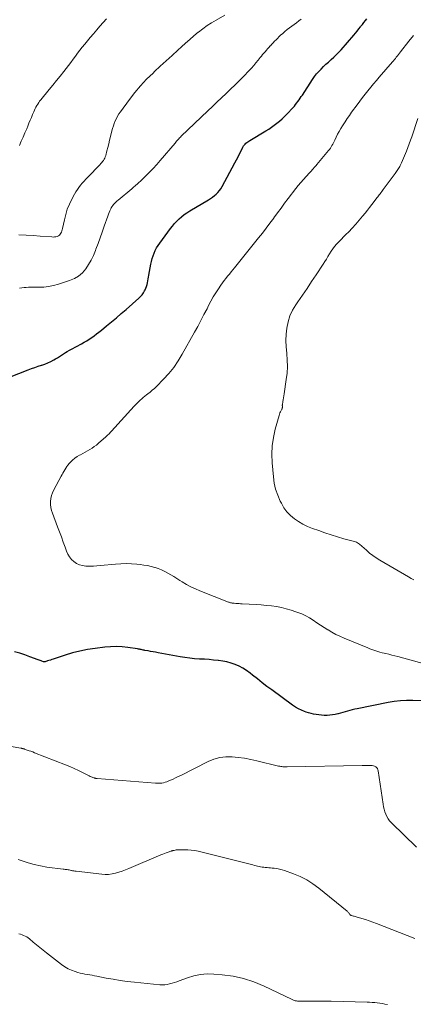
# Model space of a CAD drawing. Units: feet. Extents: x 1955000 to 1960034, y 505000 to 510014.
# Drawn here: x 1955546 to 1955645, y 506203 to 506451 of the extents above; entities that cross this region are included whole.
import ezdxf

# ---------------------------------------------------------------- set-up
doc = ezdxf.new("R2010")
doc.units = ezdxf.units.FT
doc.header["$LTSCALE"] = 100
doc.header["$MEASUREMENT"] = 0
doc.layers.add('CONTOUR INDEX', color=32, linetype='Continuous', lineweight=25)
doc.layers.add('CONTOUR INTERMEDIATE', color=40, linetype='Continuous', lineweight=15)

msp = doc.modelspace()

# ---------------------------------------------------------------- linework, layer by layer
at = {"layer": 'CONTOUR INDEX', "elevation": 1040, "flags": 128}
for points in [[(1955543.5, 506361.31), (1955548.24, 506363.14), (1955549.07, 506363.45), (1955549.9, 506363.75), (1955550.73, 506364.03), (1955551.57, 506364.3), (1955551.67, 506364.33), (1955552.46, 506364.6), (1955553.22, 506364.91), (1955553.97, 506365.26), (1955554.7, 506365.65), (1955555.12, 506365.89), (1955555.63, 506366.19), (1955556.13, 506366.5), (1955556.62, 506366.83), (1955557.11, 506367.16), (1955557.6, 506367.5), (1955558.09, 506367.81), (1955558.61, 506368.11), (1955559.12, 506368.39), (1955561.67, 506369.72), (1955562.34, 506370.08), (1955562.99, 506370.47), (1955563.63, 506370.87), (1955564.26, 506371.3), (1955564.88, 506371.74), (1955565.49, 506372.2), (1955566.09, 506372.66), (1955566.68, 506373.14), (1955567.99, 506374.22), (1955569.23, 506375.25), (1955570.47, 506376.28), (1955571.69, 506377.33), (1955572.92, 506378.38), (1955576.18, 506381.22), (1955576.6, 506381.63), (1955576.99, 506382.08), (1955577.32, 506382.56), (1955577.61, 506383.08), (1955577.7, 506383.28), (1955577.9, 506383.72), (1955578.07, 506384.17), (1955578.21, 506384.64), (1955578.32, 506385.11), (1955578.41, 506385.59), (1955578.5, 506386.06), (1955578.59, 506386.54), (1955578.68, 506387.02), (1955579.16, 506389.78), (1955579.31, 506390.49), (1955579.49, 506391.2), (1955579.72, 506391.89), (1955579.98, 506392.58), (1955580.29, 506393.24), (1955580.63, 506393.89), (1955581.01, 506394.51), (1955581.42, 506395.12), (1955584.11, 506398.74), (1955584.62, 506399.39), (1955585.15, 506400.03), (1955585.72, 506400.63), (1955586.32, 506401.21), (1955586.94, 506401.76), (1955587.59, 506402.28), (1955588.27, 506402.75), (1955588.97, 506403.2), (1955593.71, 506406.03), (1955594.22, 506406.35), (1955594.72, 506406.7), (1955595.2, 506407.07), (1955595.67, 506407.45), (1955596.11, 506407.87), (1955596.51, 506408.32), (1955596.86, 506408.81), (1955597.17, 506409.33), (1955600.38, 506415.32), (1955600.77, 506416.07), (1955601.17, 506416.83), (1955601.56, 506417.58), (1955601.94, 506418.34), (1955602.42, 506419.31), (1955602.57, 506419.58), (1955602.75, 506419.83), (1955602.95, 506420.06), (1955603.17, 506420.27), (1955603.41, 506420.47), (1955603.66, 506420.66), (1955603.92, 506420.83), (1955604.18, 506421), (1955608.22, 506423.42), (1955608.93, 506423.86), (1955609.63, 506424.32), (1955610.32, 506424.81), (1955610.99, 506425.32), (1955611.64, 506425.85), (1955612.27, 506426.4), (1955612.87, 506426.98), (1955613.46, 506427.58), (1955615.05, 506429.3), (1955615.38, 506429.66), (1955615.69, 506430.03), (1955616, 506430.42), (1955616.29, 506430.81), (1955616.57, 506431.21), (1955616.85, 506431.61), (1955617.13, 506432.02), (1955617.4, 506432.43), (1955619.99, 506436.37), (1955620.48, 506437.06), (1955620.99, 506437.74), (1955621.55, 506438.38), (1955622.13, 506438.99), (1955622.74, 506439.59), (1955623.35, 506440.17), (1955623.98, 506440.75), (1955624.61, 506441.31), (1955624.66, 506441.36), (1955625.32, 506441.96), (1955625.95, 506442.57), (1955626.57, 506443.21), (1955627.16, 506443.86), (1955630.35, 506447.51), (1955630.8, 506448.03), (1955631.24, 506448.56), (1955631.67, 506449.09), (1955632.1, 506449.63), (1955632.19, 506449.75), (1955632.57, 506450.23), (1955632.94, 506450.71), (1955633.32, 506451.19), (1955633.69, 506451.67)], [(1955647.81, 506279.71), (1955645.24, 506279.79), (1955643.68, 506279.78), (1955642.13, 506279.7), (1955640.58, 506279.52), (1955639.05, 506279.27), (1955631.2, 506277.71), (1955630.6, 506277.58), (1955630, 506277.44), (1955629.41, 506277.28), (1955628.82, 506277.11), (1955628.23, 506276.94), (1955627.64, 506276.77), (1955627.05, 506276.61), (1955626.46, 506276.45), (1955626.33, 506276.42), (1955625.66, 506276.27), (1955625, 506276.15), (1955624.32, 506276.08), (1955623.64, 506276.03), (1955623.53, 506276.03), (1955622.86, 506276.03), (1955622.2, 506276.06), (1955621.54, 506276.13), (1955620.89, 506276.22), (1955620.23, 506276.35), (1955619.59, 506276.5), (1955618.95, 506276.68), (1955618.32, 506276.88), (1955617.95, 506277.01), (1955617.16, 506277.33), (1955616.39, 506277.69), (1955615.65, 506278.12), (1955614.94, 506278.59), (1955609.67, 506282.44), (1955608.45, 506283.35), (1955607.24, 506284.26), (1955606.05, 506285.2), (1955604.86, 506286.14), (1955604.22, 506286.66), (1955603.33, 506287.31), (1955602.42, 506287.9), (1955601.46, 506288.41), (1955600.46, 506288.86), (1955599.42, 506289.22), (1955598.37, 506289.52), (1955597.3, 506289.73), (1955596.22, 506289.88), (1955596.15, 506289.89), (1955595.02, 506289.99), (1955593.89, 506290.08), (1955592.75, 506290.16), (1955591.62, 506290.22), (1955591.43, 506290.23), (1955590.2, 506290.31), (1955588.98, 506290.43), (1955587.76, 506290.59), (1955586.55, 506290.79), (1955581, 506291.81), (1955580.36, 506291.93), (1955579.73, 506292.04), (1955579.1, 506292.16), (1955578.47, 506292.27), (1955577.68, 506292.42), (1955577.45, 506292.47), (1955577.21, 506292.51), (1955576.98, 506292.56), (1955576.75, 506292.61), (1955576.51, 506292.66), (1955576.28, 506292.71), (1955576.04, 506292.75), (1955575.81, 506292.78), (1955573.37, 506293.14), (1955571.92, 506293.29), (1955570.47, 506293.37), (1955569.01, 506293.33), (1955567.56, 506293.21), (1955565.12, 506292.91), (1955563.2, 506292.61), (1955561.28, 506292.24), (1955559.4, 506291.76), (1955557.53, 506291.2), (1955554.53, 506290.21), (1955554.17, 506290.09), (1955553.82, 506289.98), (1955553.46, 506289.86), (1955553.1, 506289.75), (1955552.49, 506289.56), (1955552.43, 506289.54), (1955552.38, 506289.53), (1955552.32, 506289.53), (1955552.27, 506289.52), (1955552.21, 506289.53), (1955552.16, 506289.53), (1955552.1, 506289.55), (1955552.05, 506289.56), (1955551.69, 506289.68), (1955551.46, 506289.77), (1955551.23, 506289.85), (1955551, 506289.93), (1955550.77, 506290.02), (1955548.68, 506290.83), (1955547.39, 506291.29), (1955546.09, 506291.71), (1955544.77, 506292.05)]]:
    msp.add_lwpolyline(points, dxfattribs=at)
at = {"layer": 'CONTOUR INTERMEDIATE', "flags": 128}
for points, elevation in [([(1955545.9, 506397.15), (1955547.69, 506397.09), (1955549.48, 506397), (1955551.27, 506396.87), (1955554.16, 506396.64), (1955554.5, 506396.63), (1955554.84, 506396.65), (1955555.18, 506396.7), (1955555.52, 506396.78), (1955555.56, 506396.79), (1955555.85, 506396.92), (1955556.1, 506397.09), (1955556.3, 506397.31), (1955556.47, 506397.57), (1955556.6, 506397.87), (1955556.72, 506398.17), (1955556.81, 506398.48), (1955556.89, 506398.8), (1955557.35, 506401), (1955557.69, 506402.34), (1955558.1, 506403.66), (1955558.63, 506404.93), (1955559.24, 506406.18), (1955559.93, 506407.44), (1955560.27, 506408.02), (1955560.63, 506408.59), (1955561.02, 506409.14), (1955561.44, 506409.67), (1955561.88, 506410.18), (1955562.32, 506410.69), (1955562.78, 506411.19), (1955563.25, 506411.68), (1955566.33, 506414.87), (1955566.56, 506415.13), (1955566.79, 506415.39), (1955567, 506415.66), (1955567.21, 506415.94), (1955567.39, 506416.23), (1955567.55, 506416.54), (1955567.68, 506416.85), (1955567.78, 506417.18), (1955568.07, 506418.32), (1955568.3, 506419.23), (1955568.53, 506420.13), (1955568.76, 506421.04), (1955568.99, 506421.95), (1955569.35, 506423.39), (1955569.53, 506424.03), (1955569.72, 506424.67), (1955569.95, 506425.29), (1955570.19, 506425.91), (1955570.47, 506426.51), (1955570.78, 506427.1), (1955571.13, 506427.66), (1955571.5, 506428.21), (1955573.75, 506431.28), (1955575.13, 506433.06), (1955576.57, 506434.77), (1955578.11, 506436.41), (1955579.72, 506437.98), (1955580.08, 506438.32), (1955581.55, 506439.68), (1955583.03, 506441.04), (1955584.51, 506442.39), (1955585.99, 506443.75), (1955586.88, 506444.55), (1955587.92, 506445.49), (1955588.98, 506446.42), (1955590.05, 506447.34), (1955591.13, 506448.24), (1955591.21, 506448.31), (1955592.27, 506449.14), (1955593.37, 506449.93), (1955594.5, 506450.65), (1955595.66, 506451.34), (1955597.83, 506452.55)], 1032), ([(1955546.01, 506419.72), (1955546.49, 506420.77), (1955546.95, 506421.82), (1955547.41, 506422.87), (1955547.85, 506423.93), (1955548.11, 506424.57), (1955548.42, 506425.32), (1955548.72, 506426.06), (1955549.03, 506426.8), (1955549.34, 506427.54), (1955549.62, 506428.22), (1955549.8, 506428.62), (1955549.98, 506429.02), (1955550.18, 506429.4), (1955550.4, 506429.78), (1955550.63, 506430.16), (1955550.87, 506430.52), (1955551.12, 506430.87), (1955551.4, 506431.21), (1955553.55, 506433.8), (1955554.48, 506434.93), (1955555.4, 506436.06), (1955556.3, 506437.2), (1955557.2, 506438.34), (1955557.8, 506439.12), (1955558.39, 506439.88), (1955558.97, 506440.65), (1955559.54, 506441.43), (1955560.12, 506442.2), (1955560.69, 506442.98), (1955561.28, 506443.74), (1955561.88, 506444.5), (1955562.49, 506445.25), (1955563.89, 506446.94), (1955564.7, 506447.89), (1955565.51, 506448.84), (1955566.33, 506449.78), (1955567.16, 506450.71), (1955568, 506451.63)], 1028), ([(1955546.06, 506383.7), (1955546.61, 506383.82), (1955547.17, 506383.89), (1955547.75, 506383.93), (1955548.32, 506383.95), (1955548.9, 506383.96), (1955549.48, 506383.97), (1955550.87, 506383.96), (1955552.14, 506384.01), (1955553.39, 506384.14), (1955554.62, 506384.39), (1955555.85, 506384.72), (1955558.68, 506385.63), (1955559.87, 506386.14), (1955560.95, 506386.78), (1955561.9, 506387.61), (1955562.75, 506388.58), (1955563.48, 506389.68), (1955564.14, 506390.81), (1955564.7, 506391.99), (1955565.2, 506393.21), (1955565.33, 506393.59), (1955565.84, 506395.02), (1955566.35, 506396.46), (1955566.86, 506397.89), (1955567.37, 506399.33), (1955568.29, 506401.93), (1955568.46, 506402.38), (1955568.64, 506402.83), (1955568.84, 506403.27), (1955569.06, 506403.71), (1955569.2, 506403.98), (1955569.36, 506404.27), (1955569.54, 506404.55), (1955569.74, 506404.81), (1955569.96, 506405.06), (1955570.19, 506405.29), (1955570.43, 506405.53), (1955570.68, 506405.75), (1955570.93, 506405.96), (1955574.34, 506408.8), (1955574.61, 506409.02), (1955574.88, 506409.25), (1955575.15, 506409.48), (1955575.42, 506409.71), (1955575.68, 506409.95), (1955575.95, 506410.19), (1955576.21, 506410.43), (1955576.46, 506410.67), (1955577.88, 506412.02), (1955578.83, 506412.96), (1955579.76, 506413.91), (1955580.66, 506414.9), (1955581.53, 506415.9), (1955585.28, 506420.32), (1955585.47, 506420.54), (1955585.66, 506420.76), (1955585.85, 506420.98), (1955586.03, 506421.2), (1955586.22, 506421.42), (1955586.42, 506421.63), (1955586.62, 506421.84), (1955586.83, 506422.04), (1955593.55, 506428.46), (1955594.7, 506429.54), (1955595.85, 506430.63), (1955597, 506431.71), (1955598.16, 506432.78), (1955599.31, 506433.87), (1955600.44, 506434.96), (1955601.55, 506436.08), (1955602.66, 506437.21), (1955603.92, 506438.54), (1955604.53, 506439.19), (1955605.12, 506439.86), (1955605.7, 506440.54), (1955606.26, 506441.23), (1955606.77, 506441.88), (1955607.08, 506442.25), (1955607.38, 506442.62), (1955607.69, 506442.99), (1955608, 506443.36), (1955608.31, 506443.72), (1955608.63, 506444.09), (1955608.95, 506444.45), (1955609.27, 506444.81), (1955609.32, 506444.86), (1955609.67, 506445.25), (1955610.03, 506445.63), (1955610.39, 506446), (1955610.76, 506446.37), (1955611.9, 506447.48), (1955612.44, 506447.98), (1955612.99, 506448.46), (1955613.57, 506448.92), (1955614.16, 506449.36), (1955614.77, 506449.78), (1955615.36, 506450.21), (1955615.96, 506450.66), (1955616.54, 506451.1), (1955617.12, 506451.54)], 1036), ([(1955648.46, 506288.93), (1955641.45, 506290.85), (1955640.71, 506291.05), (1955639.97, 506291.24), (1955639.22, 506291.42), (1955638.47, 506291.59), (1955638.04, 506291.69), (1955637.51, 506291.81), (1955636.98, 506291.95), (1955636.45, 506292.11), (1955635.93, 506292.27), (1955635.41, 506292.45), (1955634.9, 506292.64), (1955634.39, 506292.84), (1955633.88, 506293.04), (1955627.93, 506295.5), (1955626.89, 506295.96), (1955625.86, 506296.46), (1955624.87, 506297), (1955623.88, 506297.58), (1955623.82, 506297.62), (1955622.89, 506298.21), (1955621.96, 506298.8), (1955621.04, 506299.4), (1955620.12, 506300.01), (1955619.19, 506300.59), (1955618.24, 506301.13), (1955617.25, 506301.59), (1955616.23, 506302), (1955615.78, 506302.17), (1955614.57, 506302.57), (1955613.35, 506302.93), (1955612.1, 506303.21), (1955610.85, 506303.44), (1955609.58, 506303.62), (1955608.31, 506303.77), (1955607.04, 506303.88), (1955605.76, 506303.96), (1955602.22, 506304.15), (1955601.83, 506304.17), (1955601.43, 506304.2), (1955601.04, 506304.22), (1955600.64, 506304.25), (1955600.23, 506304.28), (1955600.04, 506304.29), (1955599.85, 506304.32), (1955599.67, 506304.35), (1955599.48, 506304.39), (1955599.29, 506304.43), (1955599.11, 506304.49), (1955598.93, 506304.55), (1955598.75, 506304.61), (1955591.55, 506307.43), (1955590.4, 506307.92), (1955589.27, 506308.45), (1955588.18, 506309.04), (1955587.11, 506309.68), (1955586.5, 506310.07), (1955585.75, 506310.54), (1955584.99, 506311), (1955584.23, 506311.46), (1955583.46, 506311.9), (1955582.68, 506312.32), (1955581.88, 506312.7), (1955581.06, 506313.02), (1955580.22, 506313.31), (1955580.14, 506313.33), (1955579.25, 506313.58), (1955578.35, 506313.79), (1955577.43, 506313.94), (1955576.51, 506314.06), (1955575.66, 506314.15), (1955574.3, 506314.25), (1955572.95, 506314.29), (1955571.6, 506314.25), (1955570.24, 506314.16), (1955566.48, 506313.8), (1955565.57, 506313.73), (1955564.67, 506313.68), (1955563.76, 506313.66), (1955562.86, 506313.67), (1955562.73, 506313.68), (1955561.92, 506313.78), (1955561.14, 506313.99), (1955560.42, 506314.34), (1955559.74, 506314.8), (1955559.15, 506315.37), (1955558.62, 506316), (1955558.21, 506316.7), (1955557.87, 506317.46), (1955557.52, 506318.45), (1955557.06, 506319.74), (1955556.59, 506321.03), (1955556.12, 506322.31), (1955555.63, 506323.59), (1955554.34, 506326.98), (1955554.11, 506327.71), (1955553.95, 506328.45), (1955553.88, 506329.2), (1955553.87, 506329.96), (1955553.96, 506330.72), (1955554.12, 506331.46), (1955554.37, 506332.17), (1955554.68, 506332.86), (1955556.53, 506336.3), (1955556.76, 506336.72), (1955556.98, 506337.13), (1955557.21, 506337.55), (1955557.44, 506337.97), (1955557.69, 506338.38), (1955557.95, 506338.77), (1955558.24, 506339.14), (1955558.55, 506339.5), (1955558.9, 506339.89), (1955559.41, 506340.4), (1955559.97, 506340.87), (1955560.56, 506341.27), (1955561.19, 506341.64), (1955561.39, 506341.75), (1955561.99, 506342.06), (1955562.59, 506342.38), (1955563.18, 506342.71), (1955563.76, 506343.04), (1955564.34, 506343.4), (1955564.89, 506343.78), (1955565.43, 506344.19), (1955565.95, 506344.62), (1955567.79, 506346.23), (1955567.99, 506346.41), (1955568.17, 506346.58), (1955568.36, 506346.76), (1955568.54, 506346.94), (1955568.71, 506347.13), (1955568.89, 506347.31), (1955569.07, 506347.5), (1955569.24, 506347.69), (1955574.96, 506353.97), (1955575.32, 506354.36), (1955575.69, 506354.74), (1955576.07, 506355.12), (1955576.46, 506355.48), (1955576.86, 506355.84), (1955577.26, 506356.18), (1955577.68, 506356.52), (1955578.1, 506356.84), (1955578.41, 506357.07), (1955578.98, 506357.52), (1955579.54, 506357.98), (1955580.08, 506358.47), (1955580.6, 506358.98), (1955582.37, 506360.77), (1955583.7, 506362.24), (1955584.95, 506363.77), (1955586.06, 506365.39), (1955587.1, 506367.08), (1955590.2, 506372.64), (1955591, 506374.11), (1955591.8, 506375.58), (1955592.57, 506377.07), (1955593.34, 506378.56), (1955593.72, 506379.33), (1955594.3, 506380.42), (1955594.92, 506381.51), (1955595.57, 506382.56), (1955596.25, 506383.6), (1955596.87, 506384.51), (1955597.27, 506385.08), (1955597.68, 506385.64), (1955598.1, 506386.19), (1955598.54, 506386.74), (1955598.98, 506387.28), (1955599.42, 506387.82), (1955599.86, 506388.36), (1955600.3, 506388.9), (1955606.34, 506396.41), (1955607.32, 506397.64), (1955608.28, 506398.88), (1955609.23, 506400.14), (1955610.16, 506401.4), (1955610.22, 506401.49), (1955611.12, 506402.72), (1955612.02, 506403.94), (1955612.93, 506405.15), (1955613.85, 506406.36), (1955615.75, 506408.84), (1955616.36, 506409.62), (1955616.99, 506410.39), (1955617.65, 506411.14), (1955618.32, 506411.88), (1955619.19, 506412.81), (1955619.43, 506413.07), (1955619.67, 506413.33), (1955619.91, 506413.59), (1955620.16, 506413.86), (1955620.39, 506414.12), (1955620.63, 506414.39), (1955620.86, 506414.66), (1955621.09, 506414.93), (1955624, 506418.43), (1955624.24, 506418.73), (1955624.46, 506419.03), (1955624.67, 506419.35), (1955624.86, 506419.67), (1955625.05, 506420.01), (1955625.23, 506420.34), (1955625.4, 506420.68), (1955625.56, 506421.02), (1955625.93, 506421.81), (1955626.29, 506422.54), (1955626.67, 506423.26), (1955627.08, 506423.97), (1955627.51, 506424.66), (1955627.66, 506424.9), (1955628.19, 506425.71), (1955628.72, 506426.5), (1955629.27, 506427.29), (1955629.82, 506428.07), (1955631.21, 506429.99), (1955631.87, 506430.89), (1955632.54, 506431.78), (1955633.23, 506432.65), (1955633.93, 506433.52), (1955634.64, 506434.38), (1955635.35, 506435.24), (1955636.08, 506436.09), (1955636.8, 506436.93), (1955640.14, 506440.8), (1955640.38, 506441.08), (1955640.62, 506441.37), (1955640.86, 506441.66), (1955641.09, 506441.95), (1955641.15, 506442.02), (1955641.41, 506442.35), (1955641.68, 506442.68), (1955641.94, 506443.01), (1955642.2, 506443.34), (1955644.27, 506445.99), (1955645.43, 506447.45)], 1044), ([(1955645.53, 506310.21), (1955644.86, 506310.57), (1955644.2, 506310.94), (1955636.92, 506315.16), (1955636.04, 506315.72), (1955635.17, 506316.31), (1955634.36, 506316.96), (1955633.57, 506317.65), (1955632.44, 506318.7), (1955632.23, 506318.89), (1955632.01, 506319.06), (1955631.79, 506319.23), (1955631.56, 506319.39), (1955631.32, 506319.53), (1955631.07, 506319.66), (1955630.81, 506319.76), (1955630.55, 506319.85), (1955627.88, 506320.58), (1955626.28, 506321.05), (1955624.68, 506321.53), (1955623.1, 506322.05), (1955621.53, 506322.6), (1955619.92, 506323.18), (1955618.72, 506323.68), (1955617.56, 506324.24), (1955616.45, 506324.9), (1955615.38, 506325.62), (1955614.4, 506326.46), (1955613.51, 506327.37), (1955612.76, 506328.39), (1955612.1, 506329.49), (1955611.81, 506330.05), (1955611.17, 506331.52), (1955610.64, 506333.02), (1955610.3, 506334.57), (1955610.08, 506336.16), (1955609.79, 506339.72), (1955609.72, 506341.85), (1955609.81, 506343.97), (1955610.12, 506346.07), (1955610.57, 506348.15), (1955611.53, 506351.67), (1955611.63, 506351.98), (1955611.74, 506352.28), (1955611.87, 506352.58), (1955612.02, 506352.87), (1955612.22, 506353.24), (1955612.27, 506353.34), (1955612.31, 506353.45), (1955612.33, 506353.56), (1955612.35, 506353.67), (1955612.36, 506353.77), (1955612.36, 506353.84), (1955612.36, 506353.9), (1955612.36, 506353.97), (1955612.35, 506354.03), (1955612.34, 506354.1), (1955612.34, 506354.17), (1955612.34, 506354.23), (1955612.35, 506354.3), (1955612.48, 506355.14), (1955612.56, 506355.62), (1955612.64, 506356.11), (1955612.72, 506356.59), (1955612.79, 506357.08), (1955613.35, 506360.69), (1955613.54, 506362.33), (1955613.63, 506363.96), (1955613.59, 506365.59), (1955613.45, 506367.23), (1955613.44, 506367.32), (1955613.31, 506368.91), (1955613.25, 506370.51), (1955613.32, 506372.1), (1955613.47, 506373.69), (1955613.8, 506375.25), (1955614.26, 506376.74), (1955614.92, 506378.16), (1955615.73, 506379.53), (1955616.25, 506380.27), (1955617.41, 506381.97), (1955618.57, 506383.67), (1955619.72, 506385.38), (1955620.85, 506387.1), (1955622.63, 506389.79), (1955623.04, 506390.44), (1955623.45, 506391.08), (1955623.85, 506391.74), (1955624.24, 506392.4), (1955624.65, 506393.04), (1955625.08, 506393.67), (1955625.55, 506394.27), (1955626.05, 506394.85), (1955626.12, 506394.92), (1955626.68, 506395.52), (1955627.24, 506396.11), (1955627.81, 506396.69), (1955628.39, 506397.27), (1955629.09, 506397.97), (1955630, 506398.9), (1955630.89, 506399.86), (1955631.75, 506400.85), (1955632.59, 506401.85), (1955633.23, 506402.65), (1955633.8, 506403.37), (1955634.37, 506404.09), (1955634.93, 506404.82), (1955635.49, 506405.55), (1955636.21, 506406.48), (1955636.41, 506406.75), (1955636.61, 506407.01), (1955636.81, 506407.28), (1955637.01, 506407.54), (1955637.21, 506407.81), (1955637.41, 506408.07), (1955637.61, 506408.34), (1955637.81, 506408.61), (1955640.83, 506412.63), (1955641.01, 506412.88), (1955641.18, 506413.12), (1955641.35, 506413.37), (1955641.52, 506413.63), (1955641.67, 506413.89), (1955641.82, 506414.15), (1955641.96, 506414.42), (1955642.1, 506414.69), (1955642.4, 506415.32), (1955642.67, 506415.91), (1955642.94, 506416.51), (1955643.19, 506417.11), (1955643.44, 506417.71), (1955643.67, 506418.3), (1955644.02, 506419.2), (1955644.36, 506420.11), (1955644.68, 506421.02), (1955644.99, 506421.93), (1955646.52, 506426.55)], 1048), ([(1955646.18, 506242.81), (1955639.86, 506248.94), (1955639.42, 506249.42), (1955639.02, 506249.94), (1955638.7, 506250.51), (1955638.42, 506251.11), (1955638.2, 506251.73), (1955638.01, 506252.37), (1955637.87, 506253.01), (1955637.75, 506253.67), (1955636.56, 506262.03), (1955636.48, 506262.34), (1955636.34, 506262.62), (1955636.14, 506262.85), (1955635.9, 506263.05), (1955635.61, 506263.2), (1955635.31, 506263.32), (1955634.99, 506263.38), (1955634.67, 506263.41), (1955634.39, 506263.41), (1955633.92, 506263.41), (1955633.45, 506263.4), (1955632.98, 506263.4), (1955632.51, 506263.39), (1955613.59, 506263.04), (1955613.32, 506263.04), (1955613.05, 506263.04), (1955612.77, 506263.06), (1955612.5, 506263.08), (1955612.23, 506263.11), (1955611.96, 506263.15), (1955611.69, 506263.21), (1955611.42, 506263.26), (1955605.94, 506264.59), (1955604.39, 506264.92), (1955602.82, 506265.21), (1955601.24, 506265.41), (1955599.65, 506265.57), (1955598.08, 506265.55), (1955596.55, 506265.37), (1955595.06, 506264.95), (1955593.61, 506264.36), (1955586.72, 506260.9), (1955586.07, 506260.58), (1955585.43, 506260.27), (1955584.77, 506259.97), (1955584.12, 506259.67), (1955583.56, 506259.43), (1955583.17, 506259.28), (1955582.78, 506259.15), (1955582.38, 506259.05), (1955581.98, 506258.97), (1955581.57, 506258.92), (1955581.16, 506258.9), (1955580.74, 506258.9), (1955580.33, 506258.92), (1955565.61, 506260.11), (1955565.51, 506260.12), (1955565.41, 506260.13), (1955565.32, 506260.14), (1955565.22, 506260.16), (1955565.12, 506260.18), (1955565.02, 506260.2), (1955564.93, 506260.23), (1955564.83, 506260.26), (1955564.56, 506260.37), (1955564.33, 506260.46), (1955564.1, 506260.56), (1955563.87, 506260.66), (1955563.65, 506260.77), (1955561.96, 506261.61), (1955560.88, 506262.13), (1955559.8, 506262.63), (1955558.71, 506263.1), (1955557.6, 506263.55), (1955549.82, 506266.62), (1955549.37, 506266.8), (1955548.91, 506266.97), (1955548.46, 506267.13), (1955548, 506267.29), (1955547.31, 506267.52), (1955547.2, 506267.56), (1955547.09, 506267.59), (1955546.97, 506267.62), (1955546.85, 506267.65), (1955546.74, 506267.67), (1955546.62, 506267.69), (1955546.5, 506267.72), (1955546.38, 506267.74), (1955543.93, 506268.18)], 1036), ([(1955645.74, 506219.76), (1955636.09, 506223.59), (1955635.18, 506223.93), (1955634.26, 506224.26), (1955633.33, 506224.56), (1955632.4, 506224.84), (1955630.98, 506225.24), (1955630.75, 506225.3), (1955630.51, 506225.37), (1955630.28, 506225.44), (1955630.05, 506225.51), (1955629.71, 506225.61), (1955629.65, 506225.63), (1955629.59, 506225.66), (1955629.53, 506225.7), (1955629.48, 506225.74), (1955629.43, 506225.79), (1955629.39, 506225.84), (1955629.34, 506225.89), (1955629.3, 506225.95), (1955629.17, 506226.14), (1955629.06, 506226.28), (1955628.94, 506226.42), (1955628.81, 506226.54), (1955628.68, 506226.66), (1955621.56, 506232.46), (1955620.07, 506233.56), (1955618.51, 506234.55), (1955616.86, 506235.38), (1955615.15, 506236.1), (1955612.91, 506236.91), (1955612.27, 506237.11), (1955611.62, 506237.28), (1955610.96, 506237.4), (1955610.3, 506237.49), (1955609.81, 506237.53), (1955609.38, 506237.56), (1955608.95, 506237.6), (1955608.53, 506237.64), (1955608.1, 506237.68), (1955608.03, 506237.68), (1955607.64, 506237.72), (1955607.25, 506237.78), (1955606.86, 506237.85), (1955606.48, 506237.94), (1955606.09, 506238.03), (1955605.71, 506238.13), (1955605.33, 506238.22), (1955604.94, 506238.32), (1955591.1, 506241.76), (1955590.23, 506241.94), (1955589.35, 506242.08), (1955588.47, 506242.14), (1955587.57, 506242.16), (1955586.27, 506242.15), (1955586.03, 506242.14), (1955585.79, 506242.12), (1955585.55, 506242.09), (1955585.31, 506242.05), (1955585.04, 506242), (1955584.94, 506241.98), (1955584.83, 506241.96), (1955584.73, 506241.93), (1955584.62, 506241.91), (1955584.52, 506241.88), (1955584.42, 506241.85), (1955584.31, 506241.82), (1955584.21, 506241.79), (1955583.51, 506241.54), (1955583.06, 506241.38), (1955582.62, 506241.21), (1955582.17, 506241.03), (1955581.73, 506240.85), (1955573.6, 506237.43), (1955572.78, 506237.1), (1955571.94, 506236.79), (1955571.1, 506236.51), (1955570.25, 506236.24), (1955569.39, 506236.05), (1955568.52, 506235.93), (1955567.65, 506235.91), (1955566.77, 506235.96), (1955560.31, 506236.72), (1955560.02, 506236.76), (1955559.73, 506236.81), (1955559.44, 506236.87), (1955559.15, 506236.94), (1955559.08, 506236.95), (1955558.83, 506237.01), (1955558.58, 506237.07), (1955558.33, 506237.11), (1955558.07, 506237.15), (1955557.82, 506237.18), (1955557.56, 506237.21), (1955557.31, 506237.24), (1955557.05, 506237.28), (1955552.89, 506237.8), (1955551.31, 506238.06), (1955549.74, 506238.39), (1955548.19, 506238.82), (1955546.67, 506239.33), (1955545.71, 506239.68)], 1032), ([(1955638.86, 506203.16), (1955638.22, 506203.25), (1955637.58, 506203.35), (1955636.95, 506203.44), (1955636.31, 506203.53), (1955635.67, 506203.6), (1955635.03, 506203.67), (1955634.38, 506203.71), (1955633.74, 506203.74), (1955624.7, 506203.98), (1955623.79, 506204), (1955622.89, 506204), (1955621.98, 506204), (1955621.08, 506203.98), (1955621.03, 506203.98), (1955620.15, 506203.96), (1955619.27, 506203.95), (1955618.39, 506203.96), (1955617.51, 506203.98), (1955616.15, 506204.01), (1955615.95, 506204.03), (1955615.75, 506204.06), (1955615.56, 506204.1), (1955615.36, 506204.16), (1955615.17, 506204.23), (1955614.99, 506204.31), (1955614.8, 506204.39), (1955614.62, 506204.47), (1955607.74, 506207.76), (1955605.19, 506208.82), (1955602.59, 506209.68), (1955599.91, 506210.25), (1955597.17, 506210.64), (1955595.09, 506210.81), (1955593.37, 506210.84), (1955591.68, 506210.72), (1955590.02, 506210.38), (1955588.38, 506209.88), (1955586.31, 506209.11), (1955585.72, 506208.89), (1955585.12, 506208.69), (1955584.52, 506208.51), (1955583.91, 506208.33), (1955583.3, 506208.2), (1955582.68, 506208.12), (1955582.06, 506208.1), (1955581.43, 506208.12), (1955575.01, 506208.75), (1955573.22, 506208.96), (1955571.43, 506209.2), (1955569.66, 506209.49), (1955567.89, 506209.81), (1955565.54, 506210.28), (1955564.95, 506210.4), (1955564.35, 506210.5), (1955563.75, 506210.6), (1955563.15, 506210.7), (1955562.55, 506210.8), (1955561.95, 506210.92), (1955561.37, 506211.06), (1955560.78, 506211.23), (1955560.07, 506211.44), (1955559.16, 506211.77), (1955558.28, 506212.16), (1955557.45, 506212.65), (1955556.66, 506213.2), (1955552.81, 506216.16), (1955551.98, 506216.82), (1955551.14, 506217.48), (1955550.32, 506218.16), (1955549.5, 506218.84), (1955548.55, 506219.66), (1955548.21, 506219.93), (1955547.85, 506220.17), (1955547.47, 506220.38), (1955547.08, 506220.57), (1955546.67, 506220.72), (1955546.25, 506220.84), (1955545.83, 506220.91)], 1028)]:
    msp.add_lwpolyline(points, dxfattribs=dict(at, elevation=elevation))

doc.saveas('drawing.dxf')
